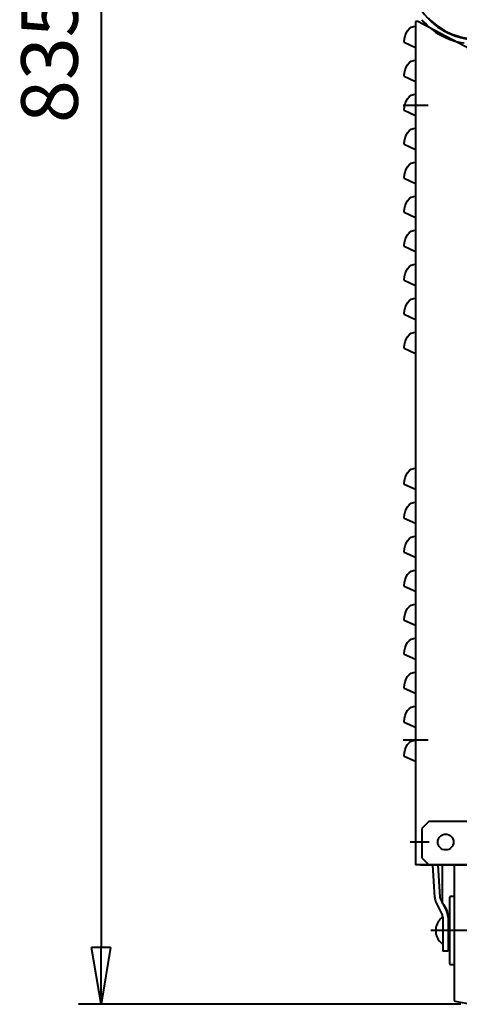
# Model space of a CAD drawing. Extents: x 1340 to 4440, y -80 to 1635.
# Drawn here: x 2134 to 2328, y 185 to 619 of the extents above; entities that cross this region are included whole.
import ezdxf

# ---------------------------------------------------------------- set-up
doc = ezdxf.new("R2010")
doc.units = 0
doc.header["$LTSCALE"] = 2
doc.header["$PDMODE"] = 35
doc.layers.get('0').update_dxf_attribs({"linetype": 'CONTINUOUS', "lineweight": 50})
doc.layers.get('Defpoints').update_dxf_attribs({"linetype": 'CONTINUOUS'})
doc.layers.add('AM_0', color=7, linetype='CONTINUOUS', lineweight=40)
doc.styles.add('R1', font='romans.shx', dxfattribs={"width": 0.8, "bigfont": 'bigfont.shx'})
doc.dimstyles.new('A_standard$0', dxfattribs={"dimscale": 10, "dimtxt": 2.5, "dimasz": 2.5, "dimexe": 1, "dimexo": 1, "dimgap": 0.7, "dimtad": 1, "dimdec": 3, "dimdsep": 46, "dimtxsty": 'R1', "dimblk1": 'CLOSED', "dimblk2": 'CLOSED', "dimsah": 1, "dimcen": 0, "dimclrd": 256, "dimclre": 256, "dimclrt": 2, "dimadec": 3, "dimazin": 2, "dimtp": 0.1, "dimtm": 0.1, "dimtfac": 1, "dimtdec": 3, "dimtmove": 0, "dimatfit": 3, "dimldrblk": 'CLOSED', "dimfxl": 1, "dimlwd": -1, "dimlwe": -1, "dimarcsym": 0})

# ---------------------------------------------------------------- blocks, each defined once
blk = doc.blocks.new('_CLOSED')
at = {"color": 0, "linetype": 'ByBlock'}
for p, q in [((-1, 0.1666666666666666), (0, 0)), ((-1, 0.1666666666666666), (-1, -0.1666666666666666)), ((0, 0), (-1, -0.1666666666666666)), ((0, 0), (-1, 0))]:
    blk.add_line(p, q, dxfattribs=at)
blk = doc.blocks.new('*D21')
at = {"layer": 'AM_0'}
for p, q in [((2484.70998903817, 1019.422923831757), (2159.872900328251, 1019.422923831757)), ((2169.872900328251, 994.4229238317577), (2169.872900328251, 210.0047651599552)), ((2328.742093169063, 185.0047651599552), (2159.872900328251, 185.0047651599552))]:
    blk.add_line(p, q, dxfattribs=at)
at = {"layer": 'Defpoints', "color": 0}
for p in [(2494.70998903817, 1019.422923831757), (2169.872900328251, 185.0047651599552), (2338.742093169063, 185.0047651599552)]:
    blk.add_point(p, dxfattribs=at)
at = {"layer": 'AM_0', "xscale": 25, "yscale": 25, "zscale": 25}
for p, rotation in [((2169.872900328251, 1019.422923831757), 90), ((2169.872900328251, 185.0047651599552), 270)]:
    blk.add_blockref('_CLOSED', p, dxfattribs=dict(at, rotation=rotation))
at = {"layer": 'AM_0', "insert": (2150.372900328251, 602.2138444958568), "char_height": 25, "attachment_point": 5, "rotation": 90, "style": 'R1'}
blk.add_mtext('835', dxfattribs=at)

msp = doc.modelspace()

# ---------------------------------------------------------------- linework, layer by layer
at = {"layer": 'AM_0', "ltscale": 0.4}
for p, q in [((2308.74209316971, 618.6027641598225), (2308.742093169721, 246.6027641598225)), ((2309.742093169711, 618.6027641598225), (2308.74209316971, 618.6027641598225)), ((2332.442093169864, 606.6027641598225), (2309.742093169711, 618.6027641598225)), ((2314.492093169769, 265.6047641599648), (2311.492093169769, 262.6047641599648)), ((2335.492093169768, 265.6047641599648), (2314.492093169769, 265.6047641599648)), ((2311.492093169769, 262.6047641599648), (2311.492093169769, 249.6047641599648)), ((2314.64209316906, 256.6047641599648), (2306.342093169061, 256.6047641599648)), ((2311.492093169769, 249.6047641599648), (2314.492093169769, 246.6047641599666)), ((2309.742093169732, 246.6027641598225), (2308.742093169721, 246.6027641598225)), ((2332.442093169864, 246.6027641598225), (2309.742093169732, 246.6027641598225)), ((2310.94209316907, 246.6047641599666), (2365.942093169071, 246.6047641599666)), ((2314.492093169769, 246.6047641599666), (2335.492093169768, 246.6047641599625)), ((2362.725151169061, 217.5047641599585), (2315.43345216907, 217.5047641599535))]:
    msp.add_line(p, q, dxfattribs=at)
at = {"layer": 'AM_0', "ltscale": 2}
for p, q in [((2303.742093169721, 609.6507641600115), (2303.742093169721, 609.4026101088957)), ((2308.742093169721, 607.0710718181276), (2303.742093169721, 609.4026101088957)), ((2303.742093169721, 594.6507641600105), (2303.742093169721, 594.4026101088947)), ((2308.742093169721, 592.0710718181267), (2303.742093169721, 594.4026101088947)), ((2303.742093169721, 579.6507641600114), (2303.742093169721, 579.4026101088957)), ((2308.742093169721, 577.0710718181244), (2303.742093169721, 579.4026101088957)), ((2303.742093169721, 564.6507641600114), (2303.742093169721, 564.4026101088948)), ((2308.742093169721, 562.0710718181244), (2303.742093169721, 564.4026101088948)), ((2303.742093169721, 549.6507641600114), (2303.742093169721, 549.4026101088947)), ((2308.742093169721, 547.0710718181244), (2303.742093169721, 549.4026101088947)), ((2303.742093169721, 534.6507641600115), (2303.742093169721, 534.4026101088957)), ((2308.742093169721, 532.0710718181244), (2303.742093169721, 534.4026101088957)), ((2303.742093169721, 519.6507641600114), (2303.742093169721, 519.4026101088947)), ((2308.742093169721, 517.0710718181244), (2303.742093169721, 519.4026101088947)), ((2303.742093169721, 504.6507641600114), (2303.742093169721, 504.4026101088948)), ((2308.742093169721, 502.0710718181244), (2303.742093169721, 504.4026101088948)), ((2303.742093169721, 489.6507641600114), (2303.742093169721, 489.4026101088948)), ((2308.742093169721, 487.0710718181244), (2303.742093169721, 489.4026101088948)), ((2303.742093169721, 474.6507641600114), (2303.742093169721, 474.4026101088957)), ((2308.742093169721, 472.0710718181244), (2303.742093169721, 474.4026101088957)), ((2303.742093169721, 414.6507641600106), (2303.742093169721, 414.4026101088948)), ((2308.742093169721, 412.0710718181226), (2303.742093169721, 414.4026101088948)), ((2303.742093169721, 399.6507641600114), (2303.742093169721, 399.4026101088948)), ((2308.742093169721, 397.0710718181226), (2303.742093169721, 399.4026101088948)), ((2303.742093169721, 384.6507641600114), (2303.742093169721, 384.4026101088957)), ((2308.742093169721, 382.0710718181226), (2303.742093169721, 384.4026101088957)), ((2303.742093169721, 369.6507641600105), (2303.742093169721, 369.4026101088957)), ((2308.742093169721, 367.0710718181212), (2303.742093169721, 369.4026101088957)), ((2303.742093169721, 354.6507641600114), (2303.742093169721, 354.4026101088947)), ((2308.742093169721, 352.0710718181208), (2303.742093169721, 354.4026101088947)), ((2303.742093169721, 339.6507641600114), (2303.742093169721, 339.4026101088948)), ((2308.742093169721, 337.0710718181212), (2303.742093169721, 339.4026101088948)), ((2303.742093169721, 324.6507641600114), (2303.742093169721, 324.4026101088957)), ((2308.742093169721, 322.0710718181212), (2303.742093169721, 324.4026101088957)), ((2303.742093169721, 309.6507641600114), (2303.742093169721, 309.4026101088957)), ((2308.742093169721, 307.0710718181207), (2303.742093169721, 309.4026101088957)), ((2303.742093169721, 294.6507641600114), (2303.742093169721, 294.4026101088957)), ((2308.742093169721, 292.0710718181212), (2303.742093169721, 294.4026101088957))]:
    msp.add_line(p, q, dxfattribs=at)
at = {"layer": 'AM_0'}
for p, q in [((2314.24209316971, 581.6027641598253), (2303.24209316971, 581.6027641598253)), ((2314.242093169721, 301.6027641598252), (2303.242093169754, 301.6027641598252)), ((2317.173098169061, 232.0983221599549), (2316.25786561658, 246.6047641599552)), ((2318.562438615122, 246.6047641599552), (2319.468534169061, 232.2431441599547)), ((2320.595849169071, 229.4857161599552), (2320.595849169071, 246.6047641599552)), ((2325.74209316907, 246.6047641599552), (2325.74209316907, 186.9027411599554)), ((2319.788892169063, 231.0713861599547), (2322.465610169061, 225.8116381599547)), ((2323.74209316907, 232.0047641599553), (2323.74209316907, 203.0047641599553)), ((2325.74209316907, 232.5047641599549), (2324.242093169063, 232.5047641599549)), ((2320.415782169062, 224.7684681599553), (2317.739064169063, 230.0282161599548)), ((2320.74209316907, 223.4078111599547), (2320.74209316907, 208.5047641599553)), ((2323.042093169062, 223.4078111599547), (2323.042093169062, 208.5047641599553)), ((2317.742093169063, 215.8165701599546), (2317.742093169063, 219.1929591599537)), ((2323.74209316907, 221.5047641599549), (2323.042093169062, 221.5047641599549)), ((2323.74209316907, 213.5047641599549), (2323.042093169062, 213.5047641599549)), ((2323.042093169062, 208.5047641599553), (2320.74209316907, 208.5047641599553)), ((2324.242093169063, 202.5047641599553), (2325.75815116906, 202.5047641599553))]:
    msp.add_line(p, q, dxfattribs=at)
at = {"layer": 'AM_0', "ltscale": 0.4}
for points in [[(2306.011319038173, 640.2606181599598), (2306.090603038172, 638.2647681599595), (2306.303921038159, 636.2865581599585), (2306.64852703818, 634.3349581599587), (2307.121335038171, 632.4181501599587), (2307.73006903818, 630.5116861599586), (2308.463681038162, 628.6562781599595), (2309.317899038162, 626.8587621599586), (2310.28835703818, 625.1256081599599), (2311.406887038172, 623.4110701599596), (2312.63912703817, 621.7784401599583), (2313.979307038162, 620.2344941599603), (2315.42110903817, 618.7858261599584), (2316.957669038171, 617.4388701599586), (2318.58169303816, 616.1996441599604), (2320.28518303816, 615.0738501599585), (2321.44851303816, 614.3956881599584), (2322.640103038169, 613.7704741599596), (2324.54928303816, 612.9035321599599), (2326.514157038169, 612.1708041599585), (2328.526059038181, 611.5754681599582), (2330.281095038162, 611.1765721599595), (2332.138395038162, 610.8713041599599)], [(2314.247647038171, 620.3041661599586), (2315.724821038171, 618.8446021599584), (2317.299527038171, 617.4919101599584), (2318.963833038162, 616.2525301599584), (2320.082059038161, 615.5153181599585), (2321.231533038162, 614.8293121599586), (2322.54504103818, 614.1274701599586), (2323.89150703816, 613.4920321599602), (2325.26675103816, 612.9247721599595), (2326.67178103818, 612.4253821599577), (2328.10036903816, 611.9963661599577), (2329.54858103817, 611.6388221599586), (2330.424619038172, 611.4591041599583), (2332.07925103817, 611.1927761599595)]]:
    msp.add_lwpolyline(points, dxfattribs=at)
msp.add_circle((2321.992093169769, 256.6047641599725), 3.5, dxfattribs=at)
msp.add_arc((2334.328031038172, 638.8345321599586), 29.980842, 220.3359620000302, 261.9074600000795, dxfattribs=at)
at = {"layer": 'AM_0'}
for centre, radius, start, end in [((2322.46258116908, 232.4320431599553), 5.299999999999998, 183.6100910000123, 206.9718199999851), ((2322.46258116908, 232.4320431599553), 3, 183.6100910000123, 206.9718199999851), ((2324.242093169063, 232.0047641599553), 0.5, 90, 180), ((2315.04825216907, 223.7216761599552), 8, 357.7515340000191, 46.0961949999404), ((2324.76709316906, 217.5047641599549), 7.224999999999997, 123.869675999958, 166.4873460000505), ((2317.742093169063, 223.4078111599547), 3, 0, 26.97181999998517), ((2317.742093169063, 223.4078111599547), 5.299999999999998, 0, 26.97181999998517), ((2324.76709316906, 217.5047641599549), 7.224999999999997, 193.5126539999494, 236.1449739998916), ((2324.242093169063, 203.0047641599553), 0.5, 180, 270), ((2326.242093169063, 186.9027411599554), 0.5, 180, 257.2373300000978), ((2338.742093169063, 242.0880981599552), 57.08333299999999, 257.2373300000978, 282.7626699999021)]:
    msp.add_arc(centre, radius, start, end, dxfattribs=at)
at = {"layer": 'AM_0', "ltscale": 2, "extrusion": (0, 0, -1)}
for centre in [(2308.742093169721, 609.6507641599646), (2308.742093169721, 594.6507641599665), (2308.742093169721, 579.6507641599659), (2308.742093169721, 564.6507641599665), (2308.742093169721, 549.6507641599665), (2308.742093169721, 534.6507641599665), (2308.742093169721, 519.6507641599665), (2308.742093169721, 504.6507641599646), (2308.742093169721, 489.6507641599664), (2308.742093169721, 474.6507641599664), (2308.742093169721, 414.6507641599646), (2308.742093169721, 399.6507641599646), (2308.742093169721, 384.6507641599646), (2308.742093169721, 369.6507641599646), (2308.742093169721, 354.6507641599646), (2308.742093169721, 339.6507641599646), (2308.742093169721, 324.6507641599646), (2308.742093169721, 309.6507641599646), (2308.742093169721, 294.6507641599646)]:
    msp.add_ellipse(centre, major_axis=(0, -6.954000000000008), ratio=0.7190106413574914, start_param=1.570796326801524, end_param=3.141592653589792, dxfattribs=at)

# ---------------------------------------------------------------- dimensions: what is measured, and where the dimension line sits
at = {"layer": 'AM_0', "ltscale": 0.4}
dim = msp.add_linear_dim(base=(2169.872900328251, 185.0047651599552), p1=(2494.70998903817, 1019.422923831757), p2=(2338.742093169063, 185.0047651599552), angle=90, text='835', dimstyle='A_standard$0', override={"dimdec": 0, "dimclrt": 256}, dxfattribs=at)
dim.commit()
dim.dimension.update_dxf_attribs({"geometry": '*D21', "text_midpoint": (2150.372900328251, 602.2138444958568)})

doc.saveas('drawing.dxf')
